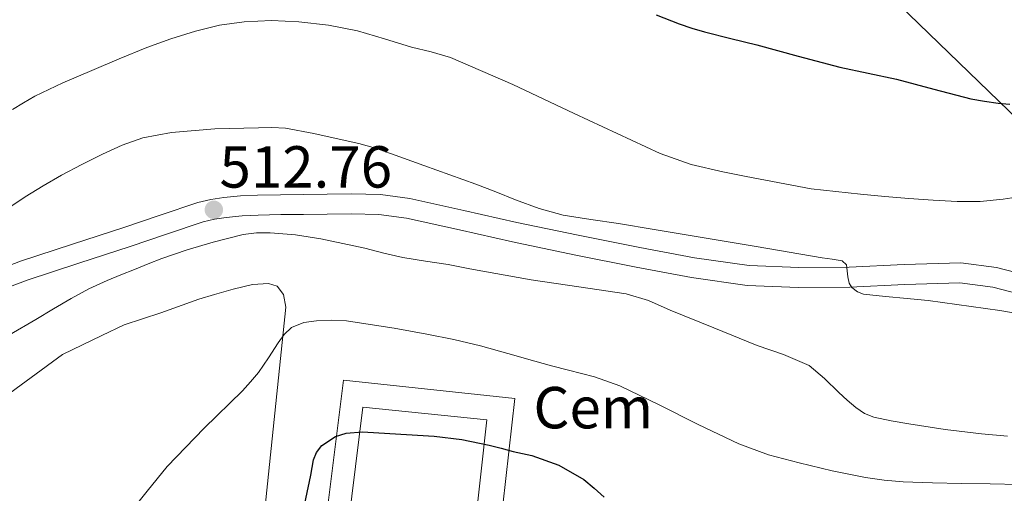
# Model space of a CAD drawing. Units: metres. Extents: x 573116 to 579971, y 4747328 to 4752032.
# Drawn here: x 573741 to 573907, y 4749396 to 4749476 of the extents above; entities that cross this region are included whole.
import ezdxf
from ezdxf.enums import TextEntityAlignment as Align

# ---------------------------------------------------------------- set-up
doc = ezdxf.new("R2010")
doc.units = ezdxf.units.M
doc.header["$MEASUREMENT"] = 0
doc.linetypes.add('DGN Style 3', pattern=[119.62495999999999, 85.4464, -34.17856])
for name, color, linetype, lineweight in [('Nivel 16', 7, 'Continuous', 0), ('Nivel 19', 7, 'Continuous', 0), ('Nivel 21', 7, 'Continuous', 0), ('Nivel 34', 7, 'Continuous', 0), ('Nivel 36', 7, 'Continuous', 0), ('Nivel 4', 7, 'Continuous', 0), ('Nivel 41', 7, 'Continuous', 0), ('Nivel 5', 7, 'Continuous', 0), ('Nivel 7', 7, 'Continuous', 0)]:
    doc.layers.add(name, color=color, linetype=linetype, lineweight=lineweight)
doc.styles.add('Style-arial', font='arial.shx', dxfattribs={"bigfont": 'arialbig.shx'})

# ---------------------------------------------------------------- blocks, each defined once
blk = doc.blocks.new('5PATER')
at = {"layer": 'Nivel 7', "linetype": 'Continuous', "lineweight": 0}
h = blk.add_hatch(color=51, dxfattribs=at)
edge = h.paths.add_edge_path()
edge.add_ellipse((0.001518175005912781, -0.002682432532310486), major_axis=(-1.095731442372465, -1.110710699892244), ratio=0.9994222409660318, start_angle=0, end_angle=360)

msp = doc.modelspace()

# ---------------------------------------------------------------- linework, layer by layer
at = {"layer": 'Nivel 16', "color": 1, "linetype": 'Continuous', "lineweight": 0, "elevation": 529.27, "flags": 128}
for points in [[(573797.7100000009, 4749383.43), (573791.9299999997, 4749383.91), (573795.8200000003, 4749414.99), (573824.7800000012, 4749411.869999999), (573822.2300000004, 4749389.380000001)], [(573822.2300000004, 4749389.380000001), (573817.9800000004, 4749389.890000001), (573820.0300000012, 4749408.310000001), (573799.1000000015, 4749410.4), (573796.620000001, 4749390.369999999), (573798.6099999994, 4749390.24), (573797.7100000009, 4749383.43)]]:
    msp.add_lwpolyline(points, dxfattribs=at)
at = {"layer": 'Nivel 21', "color": 7, "linetype": 'DGN Style 3', "lineweight": 0}
msp.add_polyline3d([(573735.6999999993, 4749433, 511.77), (573741.2600000016, 4749435.07, 512.04), (573750.0199999996, 4749437.949999999, 512.27), (573758.6900000013, 4749440.77, 512.48), (573764.8500000015, 4749442.869999999, 512.64), (573771.1900000013, 4749445.01, 512.77), (573773.4200000018, 4749445.540000001, 512.79), (573775.6000000015, 4749445.83, 512.79), (573778.4299999997, 4749446.119999999, 512.78), (573781.2699999996, 4749446.27, 512.77), (573785.1600000001, 4749446.33, 512.77), (573788.9899999984, 4749446.380000001, 512.77), (573793.0300000012, 4749446.43, 512.72), (573797.129999999, 4749446.48, 512.61), (573802.0599999987, 4749446.34, 512.33), (573807.0300000012, 4749445.68, 512.07), (573816.1600000001, 4749443.66, 511.91), (573825.0899999999, 4749441.640000001, 511.83), (573835.4699999988, 4749439.49, 511.79), (573845.870000001, 4749437.390000001, 511.75), (573855.129999999, 4749435.66, 511.56), (573864.3399999999, 4749434.369999999, 511.17), (573872.75, 4749434, 510.61), (573881.25, 4749434.08, 510.02), (573890.5199999996, 4749434.550000001, 509.5), (573900.129999999, 4749434.82, 509.14), (573906.1400000006, 4749434.040000001, 509.15), (573911.8399999999, 4749432.52, 509.36)], dxfattribs=at)
at = {"layer": 'Nivel 21', "color": 7, "linetype": 'Continuous', "lineweight": 0}
msp.add_polyline3d([(573736.9600000009, 4749429.869999999, 511.77), (573742.379999999, 4749431.890000001, 512.04), (573751.0700000003, 4749434.75, 512.27), (573759.7600000016, 4749437.57, 512.48), (573765.9299999997, 4749439.68, 512.64), (573772.120000001, 4749441.76, 512.77), (573774.0399999991, 4749442.220000001, 512.79), (573776, 4749442.48, 512.79), (573778.6900000013, 4749442.75, 512.78), (573781.3900000006, 4749442.9, 512.77), (573785.2100000009, 4749442.960000001, 512.77), (573789.0399999991, 4749443.01, 512.77), (573793.0700000003, 4749443.060000001, 512.72), (573797.1000000015, 4749443.109999999, 512.61), (573801.7899999991, 4749442.970000001, 512.33), (573806.4400000013, 4749442.35, 512.07), (573815.4200000018, 4749440.369999999, 511.91), (573824.379999999, 4749438.34, 511.83), (573834.8000000007, 4749436.189999999, 511.79), (573845.2300000004, 4749434.08, 511.75), (573854.5899999999, 4749432.32, 511.56), (573864.0300000012, 4749431.01, 511.17), (573872.6900000013, 4749430.619999999, 510.61), (573881.3500000015, 4749430.699999999, 510.02), (573890.6600000001, 4749431.17, 509.5), (573899.9600000009, 4749431.439999999, 509.14), (573905.4899999984, 4749430.73, 509.15), (573910.8900000006, 4749429.279999999, 509.36)], dxfattribs=at)
at = {"layer": 'Nivel 34', "color": 7, "linetype": 'Continuous', "lineweight": 13}
msp.add_polyline3d([(575296.4899999984, 4749664.970000001, 524.5), (575163.75, 4749600.040000001, 520.3), (574869.1799999997, 4749480.119999999, 524.28), (574796.879999999, 4749455.710000001, 520.48), (574320.1099999994, 4749331.609999999, 525.37), (574205.2699999996, 4749337.939999999, 520.94), (574167.8500000015, 4749441.609999999, 513.77), (574012.5199999996, 4749406.470000001, 515.0600000000001), (573920.0599999987, 4749449.060000001, 504.69), (573867.6700000018, 4749499.75, 497.19), (573263.3599999994, 4749541.6, 497.69), (573140.8900000006, 4749602.220000001, 498.77)], dxfattribs=at)
at = {"layer": 'Nivel 36', "color": 92, "linetype": 'Continuous', "lineweight": 0}
msp.add_polyline3d([(573732.4100000001, 4749407.68, 519.0600000000001), (573748.3200000003, 4749419.300000001, 519.14), (573754.9699999988, 4749422.560000001, 519.33), (573758.7600000016, 4749424.35, 519.6), (573764.9400000013, 4749426.390000001, 519.88), (573771.3599999994, 4749428.67, 519.91), (573774.0300000012, 4749429.460000001, 519.92), (573777.1799999997, 4749430.34, 519.92), (573780.4100000001, 4749431.15, 519.92), (573783.129999999, 4749431.33, 519.92), (573784.620000001, 4749430.85, 519.92), (573785.6600000001, 4749429.439999999, 519.92), (573786.0599999987, 4749427.33, 519.99), (573782.6799999997, 4749394.74, 520.52), (573780.8299999982, 4749362.310000001, 521.12), (573780.5199999996, 4749353.550000001, 521.62)], dxfattribs=at)
at = {"layer": 'Nivel 4', "color": 30, "linetype": 'Continuous', "lineweight": 30, "flags": 128}
for points, elevation in [([(573848.6099999994, 4749476.710000001), (573852.5199999996, 4749475.23), (573854.6600000001, 4749474.5), (573856.8099999987, 4749473.84), (573861.2300000004, 4749472.73), (573865.6600000001, 4749471.65), (573872.6499999985, 4749469.76), (573879.6400000006, 4749467.890000001), (573884.4400000013, 4749466.85), (573889.2600000016, 4749465.859999999), (573895.5199999996, 4749464.16), (573901.8000000007, 4749462.51), (573904.1000000015, 4749462.119999999), (573906.4100000001, 4749461.82), (573908.3599999994, 4749461.630000001)], 500), ([(573787.7600000016, 4749386.91), (573790.2800000012, 4749398.93), (573790.75, 4749401.52), (573791.2199999988, 4749402.75), (573792.1400000006, 4749403.92), (573794.4600000009, 4749405.470000001), (573796.2600000016, 4749406.029999999), (573799.0100000016, 4749406.25), (573801.7899999991, 4749406.109999999), (573811.1499999985, 4749405.51), (573815.8099999987, 4749404.939999999), (573820.4299999997, 4749404.02), (573822.4400000013, 4749403.48), (573824.4600000009, 4749402.949999999), (573826.0399999991, 4749402.59), (573827.629999999, 4749402.23), (573832.1900000013, 4749400.609999999), (573836.4299999997, 4749398.210000001), (573838.1600000001, 4749396.710000001), (573839.870000001, 4749395.199999999)], 525)]:
    msp.add_lwpolyline(points, dxfattribs=dict(at, elevation=elevation))
at = {"layer": 'Nivel 5', "color": 30, "linetype": 'Continuous', "lineweight": 0, "flags": 128}
for points, elevation in [([(573739.8999999985, 4749460.720000001), (573741.7600000016, 4749461.859999999), (573743.629999999, 4749462.960000001), (573748.4100000001, 4749465.220000001), (573753.2600000016, 4749467.33), (573757.9200000018, 4749469.310000001), (573762.6000000015, 4749471.23), (573766.6499999985, 4749472.699999999), (573770.7800000012, 4749473.970000001), (573774.879999999, 4749474.960000001), (573779.0399999991, 4749475.57), (573783.6499999985, 4749475.77), (573788.2699999996, 4749475.52), (573793.2699999996, 4749474.98), (573798.1999999993, 4749474), (573802.75, 4749472.65), (573807.2800000012, 4749471.279999999), (573810.6000000015, 4749470.48)], 505), ([(573810.6000000015, 4749470.48), (573813.879999999, 4749469.51), (573824.3900000006, 4749464.93), (573834.7600000016, 4749460.08), (573842.0300000012, 4749456.68), (573849.3200000003, 4749453.310000001), (573854.5199999996, 4749451.439999999), (573859.8999999985, 4749450.18), (573863.8399999999, 4749449.42), (573874.8000000007, 4749447.34), (573878.9899999984, 4749446.880000001), (573883.1799999997, 4749446.42), (573887.2600000016, 4749446.029999999), (573891.3399999999, 4749445.699999999), (573895.4200000018, 4749445.4), (573899.5100000016, 4749445.18), (573903.3900000006, 4749445.210000001), (573907.2699999996, 4749445.58), (573910.1799999997, 4749446.040000001)], 505), ([(573737.1799999997, 4749442.779999999), (573742, 4749445.99), (573745.0599999987, 4749447.83), (573748.1700000018, 4749449.619999999), (573751.6000000015, 4749451.439999999), (573755.0799999982, 4749453.189999999), (573758.3999999985, 4749454.73), (573761.879999999, 4749455.92), (573766.75, 4749456.85), (573774.0799999982, 4749457.470000001), (573781.4200000018, 4749457.65), (573783.7199999988, 4749457.699999999), (573786.0100000016, 4749457.550000001), (573790.8099999987, 4749456.68), (573795.5599999987, 4749455.6), (573798.4100000001, 4749454.960000001), (573801.2100000009, 4749454.18), (573805.3000000007, 4749452.74), (573809.3900000006, 4749451.279999999), (573813.7800000012, 4749449.710000001), (573818.1700000018, 4749448.130000001), (573821.5399999991, 4749446.810000001), (573824.8900000006, 4749445.460000001), (573828.8500000015, 4749443.98), (573832.9200000018, 4749442.880000001), (573837.5899999999, 4749442.16), (573842.2699999996, 4749441.470000001), (573848.3200000003, 4749440.460000001), (573854.379999999, 4749439.439999999), (573865.5199999996, 4749437.550000001), (573876.6700000018, 4749435.66), (573878.3500000015, 4749435.42), (573880.0399999991, 4749435.17), (573880.8000000007, 4749434.48), (573881.0399999991, 4749432.439999999), (573881.2199999988, 4749431.4), (573881.7100000009, 4749430.619999999), (573882.629999999, 4749429.91), (573883.6700000018, 4749429.5), (573887.3500000015, 4749429.15), (573891.0199999996, 4749428.800000001), (573892.8099999987, 4749428.630000001), (573894.6000000015, 4749428.449999999), (573906.6700000018, 4749426.77), (573918.6999999993, 4749424.699999999)], 510), ([(573734.8599999994, 4749420.029999999), (573743.8000000007, 4749425.23), (573746.8000000007, 4749427.02), (573749.7899999991, 4749428.800000001), (573752.7899999991, 4749430.43), (573755.8999999985, 4749431.84), (573758.2100000009, 4749432.779999999), (573760.5199999996, 4749433.710000001), (573762.8200000003, 4749434.640000001), (573765.120000001, 4749435.57), (573769.4100000001, 4749437.029999999), (573773.7699999996, 4749438.290000001), (573778.8299999982, 4749439.6)], 515), ([(573778.8299999982, 4749439.6), (573781.1000000015, 4749439.91), (573783.3900000006, 4749439.91), (573787.6999999993, 4749439.560000001), (573792, 4749438.9), (573795.7199999988, 4749438.109999999), (573799.4200000018, 4749437.279999999), (573802.620000001, 4749436.470000001), (573805.8200000003, 4749435.699999999), (573809.6600000001, 4749435.109999999), (573813.5, 4749434.550000001), (573817.1700000018, 4749433.790000001), (573827.5300000012, 4749431.92), (573835.5399999991, 4749430.75), (573843.5500000007, 4749429.59), (573847.3399999999, 4749428.43), (573851.0199999996, 4749426.82), (573858.3599999994, 4749423.83), (573865.7100000009, 4749420.83), (573870.1700000018, 4749419.34), (573874.4699999988, 4749417.460000001), (573877.0599999987, 4749415.290000001), (573879.4699999988, 4749412.91), (573880.9100000001, 4749411.630000001), (573882.379999999, 4749410.35), (573883.8099999987, 4749409.380000001), (573885.4200000018, 4749408.75), (573888.3599999994, 4749408.1), (573891.3200000003, 4749407.6), (573897.4600000009, 4749406.66), (573903.6099999994, 4749405.890000001), (573907.9899999984, 4749405.540000001)], 515), ([(573759.3099999987, 4749392.08), (573762.6600000001, 4749396.25), (573766.0300000012, 4749400.42), (573772.2899999991, 4749406.9), (573778.7600000016, 4749413.199999999), (573780.120000001, 4749414.720000001), (573781.4200000018, 4749416.290000001), (573783.1099999994, 4749418.77), (573784.75, 4749421.310000001), (573785.7600000016, 4749422.68), (573787.0399999991, 4749423.869999999), (573789.0799999982, 4749424.76), (573791.2399999984, 4749425.029999999), (573793.7800000012, 4749425.130000001), (573796.3200000003, 4749424.99), (573800.3399999999, 4749424.4), (573804.3599999994, 4749423.75), (573807.120000001, 4749423.26), (573809.870000001, 4749422.75), (573814.4400000013, 4749421.84), (573818.9699999988, 4749420.77), (573823.5500000007, 4749419.48), (573828.120000001, 4749418.18), (573830.9600000009, 4749417.42), (573833.8000000007, 4749416.67), (573838.2199999988, 4749415.540000001), (573842.5199999996, 4749414.050000001), (573849.1600000001, 4749410.83), (573855.75, 4749407.52), (573859.1700000018, 4749405.85), (573862.6000000015, 4749404.210000001), (573867.620000001, 4749402.390000001), (573872.8099999987, 4749401.040000001), (573878.370000001, 4749399.67), (573883.9800000004, 4749398.550000001), (573887.1799999997, 4749398.09), (573890.3900000006, 4749397.83), (573895.3000000007, 4749397.640000001), (573900.1999999993, 4749397.5), (573905.0799999982, 4749397.460000001), (573909.9600000009, 4749397.34)], 520)]:
    msp.add_lwpolyline(points, dxfattribs=dict(at, elevation=elevation))

# ---------------------------------------------------------------- block references
at = {"layer": 'Nivel 7', "color": 51, "linetype": 'Continuous', "lineweight": 0}
msp.add_blockref('5PATER', (573773.8999999985, 4749443.779999999, 512.76), dxfattribs=at)

# ---------------------------------------------------------------- texts
at = {"layer": 'Nivel 19', "color": 7, "linetype": 'Continuous', "lineweight": 0, "style": 'Style-arial'}
msp.add_text('Cem', height=6.99996, dxfattribs=at).set_placement((573838.0033164769, 4749410.339979999, 520.2), align=Align.MIDDLE_CENTER)
at = {"layer": 'Nivel 41', "color": 7, "linetype": 'Continuous', "lineweight": 0, "style": 'Style-arial'}
msp.add_text('512.76', height=6.99996, dxfattribs=at).set_placement((573774.8599999994, 4749447.529999999, 512.76))

doc.saveas('drawing.dxf')
